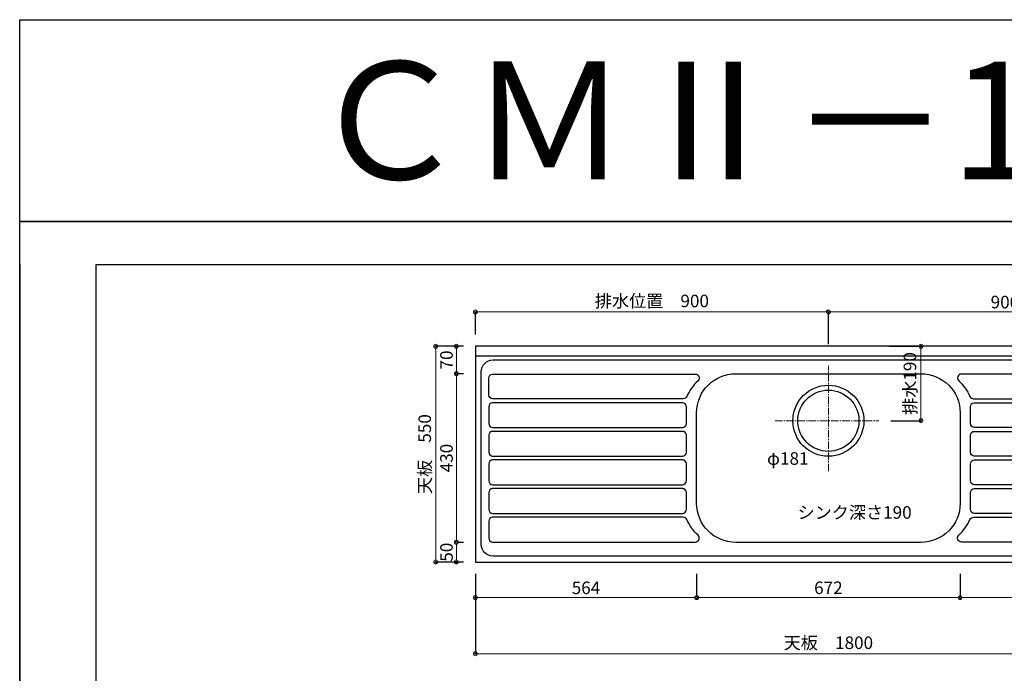
# Model space of a CAD drawing. Units: millimetres. Extents: x 0 to 4200, y 0 to 3484.
# Drawn here: x 0 to 2510, y 1818 to 3484 of the extents above; entities that cross this region are included whole.
import ezdxf
from ezdxf.enums import TextEntityAlignment as Align

# ---------------------------------------------------------------- set-up
doc = ezdxf.new("R2010")
doc.units = ezdxf.units.MM
doc.linetypes.add('CENTER', pattern=[50.8, 31.75, -6.35, 6.35, -6.35])
doc.linetypes.add('CENTER2', pattern=[28.575, 19.05, -3.175, 3.175, -3.175])
doc.layers.get('0').update_dxf_attribs({"linetype": 'CONTINUOUS'})
doc.layers.get('Defpoints').update_dxf_attribs({"color": 8, "linetype": 'CONTINUOUS'})
doc.layers.add('図面範囲', color=7, linetype='CONTINUOUS', plot=False)
for name, color, linetype in [('外形線', 3, 'CONTINUOUS'), ('文字', 3, 'CONTINUOUS'), ('枠', 54, 'CONTINUOUS')]:
    doc.layers.add(name, color=color, linetype=linetype)
doc.layers.add('寸法', color=7, linetype='CONTINUOUS', lineweight=9)
doc.layers.add('芯線', color=8, linetype='CENTER', lineweight=9)
doc.styles.add('16mm文字', font='txt', dxfattribs={"height": 16})
doc.styles.add('32mm文字', font='txt', dxfattribs={"height": 32})
doc.dimstyles.new('32mm文字', dxfattribs={"dimtxt": 32, "dimasz": 10, "dimexe": 0, "dimexo": 30, "dimgap": 5, "dimtad": 1, "dimdsep": 46, "dimtxsty": '32mm文字', "dimblk": 'ORIGIN2', "dimcen": 5, "dimclrd": 256, "dimclre": 256, "dimclrt": 256, "dimadec": 0, "dimazin": 0, "dimtfac": 1, "dimtmove": 0, "dimatfit": 3, "dimldrblk": 'OPEN30', "dimfxl": 1, "dimlwd": -1, "dimarcsym": 0})

# ---------------------------------------------------------------- blocks, each defined once
blk = doc.blocks.new('_Origin2')
at = {"color": 0, "linetype": 'ByBlock', "lineweight": -2}
blk.add_line((-0.5, 0), (-1, 0), dxfattribs=at)
for radius in [0.5, 0.25]:
    blk.add_circle((0, 0), radius, dxfattribs=at)
blk = doc.blocks.new('*D8')
at = {"layer": 'Defpoints', "color": 0, "transparency": 16777216}
for p in [(1161.7, 2101.7), (2961.7, 2101.7), (1161.7, 1867.9)]:
    blk.add_point(p, dxfattribs=at)
at = {"layer": '寸法', "lineweight": -2, "transparency": 16777216}
for p, q in [((1161.7, 2071.7), (1161.7, 1867.9)), ((2961.7, 2071.7), (2961.7, 1867.9))]:
    blk.add_line(p, q, dxfattribs=at)
at = {"layer": '寸法', "transparency": 16777216}
blk.add_line((2951.7, 1867.9), (1171.7, 1867.9), dxfattribs=at)
at = {"layer": '寸法', "transparency": 16777216, "xscale": 10, "yscale": 10, "zscale": 10, "rotation": 180}
blk.add_blockref('_Origin2', (1161.7, 1867.9), dxfattribs=at)
at = {"layer": '寸法', "transparency": 16777216, "xscale": 10, "yscale": 10, "zscale": 10}
blk.add_blockref('_Origin2', (2961.7, 1867.9), dxfattribs=at)
at = {"layer": '寸法', "transparency": 16777216, "insert": (2061.7, 1891.8), "char_height": 32, "attachment_point": 5, "style": '32mm文字'}
blk.add_mtext('天板\u30001800', dxfattribs=at)
blk = doc.blocks.new('_Open30')
at = {"color": 0, "linetype": 'ByBlock', "lineweight": -2}
for p, q in [((-1, 0.27), (0, 0)), ((0, 0), (-1, -0.27)), ((0, 0), (-1, 0))]:
    blk.add_line(p, q, dxfattribs=at)
blk = doc.blocks.new('*D9')
at = {"layer": 'Defpoints', "color": 0, "transparency": 16777216}
for p in [(2397.7, 2101.7), (2961.7, 2101.7), (2397.7, 2010.9)]:
    blk.add_point(p, dxfattribs=at)
at = {"layer": '寸法', "lineweight": -2, "transparency": 16777216}
for p, q in [((2397.7, 2071.7), (2397.7, 2010.9)), ((2961.7, 2071.7), (2961.7, 2010.9))]:
    blk.add_line(p, q, dxfattribs=at)
at = {"layer": '寸法', "transparency": 16777216}
blk.add_line((2951.7, 2010.9), (2407.7, 2010.9), dxfattribs=at)
at = {"layer": '寸法', "transparency": 16777216, "xscale": 10, "yscale": 10, "zscale": 10, "rotation": 180}
blk.add_blockref('_Origin2', (2397.7, 2010.9), dxfattribs=at)
at = {"layer": '寸法', "transparency": 16777216, "xscale": 10, "yscale": 10, "zscale": 10}
blk.add_blockref('_Origin2', (2961.7, 2010.9), dxfattribs=at)
at = {"layer": '寸法', "transparency": 16777216, "insert": (2679.7, 2031.9), "char_height": 32, "attachment_point": 5, "style": '32mm文字'}
blk.add_mtext('564', dxfattribs=at)
blk = doc.blocks.new('*D10')
at = {"layer": 'Defpoints', "color": 0, "transparency": 16777216}
for p in [(1725.7, 2101.7), (2397.7, 2101.7), (1725.7, 2010.9)]:
    blk.add_point(p, dxfattribs=at)
at = {"layer": '寸法', "lineweight": -2, "transparency": 16777216}
for p, q in [((1725.7, 2071.7), (1725.7, 2010.9)), ((2397.7, 2071.7), (2397.7, 2010.9))]:
    blk.add_line(p, q, dxfattribs=at)
at = {"layer": '寸法', "transparency": 16777216}
blk.add_line((2387.7, 2010.9), (1735.7, 2010.9), dxfattribs=at)
at = {"layer": '寸法', "transparency": 16777216, "xscale": 10, "yscale": 10, "zscale": 10, "rotation": 180}
blk.add_blockref('_Origin2', (1725.7, 2010.9), dxfattribs=at)
at = {"layer": '寸法', "transparency": 16777216, "xscale": 10, "yscale": 10, "zscale": 10}
blk.add_blockref('_Origin2', (2397.7, 2010.9), dxfattribs=at)
at = {"layer": '寸法', "transparency": 16777216, "insert": (2061.7, 2031.9), "char_height": 32, "attachment_point": 5, "style": '32mm文字'}
blk.add_mtext('672', dxfattribs=at)
blk = doc.blocks.new('*D11')
at = {"layer": 'Defpoints', "color": 0, "transparency": 16777216}
for p in [(1161.7, 2101.7), (1725.7, 2101.7), (1161.7, 2010.9)]:
    blk.add_point(p, dxfattribs=at)
at = {"layer": '寸法', "lineweight": -2, "transparency": 16777216}
for p, q in [((1161.7, 2071.7), (1161.7, 2010.9)), ((1725.7, 2071.7), (1725.7, 2010.9))]:
    blk.add_line(p, q, dxfattribs=at)
at = {"layer": '寸法', "transparency": 16777216}
blk.add_line((1715.7, 2010.9), (1171.7, 2010.9), dxfattribs=at)
at = {"layer": '寸法', "transparency": 16777216, "xscale": 10, "yscale": 10, "zscale": 10, "rotation": 180}
blk.add_blockref('_Origin2', (1161.7, 2010.9), dxfattribs=at)
at = {"layer": '寸法', "transparency": 16777216, "xscale": 10, "yscale": 10, "zscale": 10}
blk.add_blockref('_Origin2', (1725.7, 2010.9), dxfattribs=at)
at = {"layer": '寸法', "transparency": 16777216, "insert": (1443.7, 2031.9), "char_height": 32, "attachment_point": 5, "style": '32mm文字'}
blk.add_mtext('564', dxfattribs=at)
blk = doc.blocks.new('*D12')
at = {"layer": 'Defpoints', "color": 0, "transparency": 16777216}
for p in [(2187.6, 2651.7), (2190.7, 2461.7), (2297.7, 2461.7)]:
    blk.add_point(p, dxfattribs=at)
at = {"layer": '寸法', "lineweight": -2, "transparency": 16777216}
for p, q in [((2217.6, 2651.7), (2297.7, 2651.7)), ((2220.7, 2461.7), (2297.7, 2461.7))]:
    blk.add_line(p, q, dxfattribs=at)
at = {"layer": '寸法', "transparency": 16777216}
blk.add_line((2297.7, 2641.7), (2297.7, 2471.7), dxfattribs=at)
at = {"layer": '寸法', "transparency": 16777216, "xscale": 10, "yscale": 10, "zscale": 10}
for p, rotation in [((2297.7, 2651.7), 90), ((2297.7, 2461.7), 270)]:
    blk.add_blockref('_Origin2', p, dxfattribs=dict(at, rotation=rotation))
at = {"layer": '寸法', "transparency": 16777216, "insert": (2273.8, 2556.7), "char_height": 32, "attachment_point": 5, "rotation": 90, "style": '32mm文字'}
blk.add_mtext('排水190', dxfattribs=at)
blk = doc.blocks.new('*D13')
at = {"layer": 'Defpoints', "color": 0, "transparency": 16777216}
for p in [(1161.7, 2151.7), (1113.2, 2101.7), (1161.7, 2101.7)]:
    blk.add_point(p, dxfattribs=at)
at = {"layer": '寸法', "lineweight": -2, "transparency": 16777216}
for p, q in [((1131.7, 2151.7), (1113.2, 2151.7)), ((1131.7, 2101.7), (1113.2, 2101.7))]:
    blk.add_line(p, q, dxfattribs=at)
at = {"layer": '寸法', "transparency": 16777216}
blk.add_line((1113.2, 2141.7), (1113.2, 2111.7), dxfattribs=at)
at = {"layer": '寸法', "transparency": 16777216, "xscale": 10, "yscale": 10, "zscale": 10}
for p, rotation in [((1113.2, 2151.7), 90), ((1113.2, 2101.7), 270)]:
    blk.add_blockref('_Origin2', p, dxfattribs=dict(at, rotation=rotation))
at = {"layer": '寸法', "transparency": 16777216, "insert": (1092.2, 2126.7), "char_height": 32, "attachment_point": 5, "rotation": 90, "style": '32mm文字'}
blk.add_mtext('50', dxfattribs=at)
blk = doc.blocks.new('*D14')
at = {"layer": 'Defpoints', "color": 0, "transparency": 16777216}
for p in [(1161.7, 2581.7), (1113.2, 2151.7), (1161.7, 2151.7)]:
    blk.add_point(p, dxfattribs=at)
at = {"layer": '寸法', "lineweight": -2, "transparency": 16777216}
for p, q in [((1131.7, 2581.7), (1113.2, 2581.7)), ((1131.7, 2151.7), (1113.2, 2151.7))]:
    blk.add_line(p, q, dxfattribs=at)
at = {"layer": '寸法', "transparency": 16777216}
blk.add_line((1113.2, 2571.7), (1113.2, 2161.7), dxfattribs=at)
at = {"layer": '寸法', "transparency": 16777216, "xscale": 10, "yscale": 10, "zscale": 10}
for p, rotation in [((1113.2, 2581.7), 90), ((1113.2, 2151.7), 270)]:
    blk.add_blockref('_Origin2', p, dxfattribs=dict(at, rotation=rotation))
at = {"layer": '寸法', "transparency": 16777216, "insert": (1092.2, 2366.7), "char_height": 32, "attachment_point": 5, "rotation": 90, "style": '32mm文字'}
blk.add_mtext('430', dxfattribs=at)
blk = doc.blocks.new('*D15')
at = {"layer": 'Defpoints', "color": 0, "transparency": 16777216}
for p in [(1161.7, 2651.7), (1113.2, 2581.7), (1161.7, 2581.7)]:
    blk.add_point(p, dxfattribs=at)
at = {"layer": '寸法', "lineweight": -2, "transparency": 16777216}
for p, q in [((1131.7, 2651.7), (1113.2, 2651.7)), ((1131.7, 2581.7), (1113.2, 2581.7))]:
    blk.add_line(p, q, dxfattribs=at)
at = {"layer": '寸法', "transparency": 16777216}
blk.add_line((1113.2, 2641.7), (1113.2, 2591.7), dxfattribs=at)
at = {"layer": '寸法', "transparency": 16777216, "xscale": 10, "yscale": 10, "zscale": 10}
for p, rotation in [((1113.2, 2651.7), 90), ((1113.2, 2581.7), 270)]:
    blk.add_blockref('_Origin2', p, dxfattribs=dict(at, rotation=rotation))
at = {"layer": '寸法', "transparency": 16777216, "insert": (1092.2, 2616.7), "char_height": 32, "attachment_point": 5, "rotation": 90, "style": '32mm文字'}
blk.add_mtext('70', dxfattribs=at)
blk = doc.blocks.new('*D16')
at = {"layer": 'Defpoints', "color": 0, "transparency": 16777216}
for p in [(1161.7, 2651.7), (1060.6, 2101.7), (1161.7, 2101.7)]:
    blk.add_point(p, dxfattribs=at)
at = {"layer": '寸法', "lineweight": -2, "transparency": 16777216}
for p, q in [((1131.7, 2651.7), (1060.6, 2651.7)), ((1131.7, 2101.7), (1060.6, 2101.7))]:
    blk.add_line(p, q, dxfattribs=at)
at = {"layer": '寸法', "transparency": 16777216}
blk.add_line((1060.6, 2641.7), (1060.6, 2111.7), dxfattribs=at)
at = {"layer": '寸法', "transparency": 16777216, "xscale": 10, "yscale": 10, "zscale": 10}
for p, rotation in [((1060.6, 2651.7), 90), ((1060.6, 2101.7), 270)]:
    blk.add_blockref('_Origin2', p, dxfattribs=dict(at, rotation=rotation))
at = {"layer": '寸法', "transparency": 16777216, "insert": (1036.7, 2376.7), "char_height": 32, "attachment_point": 5, "rotation": 90, "style": '32mm文字'}
blk.add_mtext('天板\u3000550', dxfattribs=at)
blk = doc.blocks.new('*D17')
at = {"layer": 'Defpoints', "color": 0, "transparency": 16777216}
for p in [(1161.7, 2739.1), (1161.7, 2651.7), (2061.7, 2626.7)]:
    blk.add_point(p, dxfattribs=at)
at = {"layer": '寸法', "lineweight": -2, "transparency": 16777216}
for p, q in [((1161.7, 2681.7), (1161.7, 2739.1)), ((2061.7, 2656.7), (2061.7, 2739.1))]:
    blk.add_line(p, q, dxfattribs=at)
at = {"layer": '寸法', "transparency": 16777216}
blk.add_line((2051.7, 2739.1), (1171.7, 2739.1), dxfattribs=at)
at = {"layer": '寸法', "transparency": 16777216, "xscale": 10, "yscale": 10, "zscale": 10, "rotation": 180}
blk.add_blockref('_Origin2', (1161.7, 2739.1), dxfattribs=at)
at = {"layer": '寸法', "transparency": 16777216, "xscale": 10, "yscale": 10, "zscale": 10}
blk.add_blockref('_Origin2', (2061.7, 2739.1), dxfattribs=at)
at = {"layer": '寸法', "transparency": 16777216, "insert": (1611.7, 2762.9), "char_height": 32, "attachment_point": 5, "style": '32mm文字'}
blk.add_mtext('排水位置\u3000900', dxfattribs=at)
blk = doc.blocks.new('*D18')
at = {"layer": 'Defpoints', "color": 0, "transparency": 16777216}
for p in [(2061.7, 2739.1), (2961.7, 2651.7), (2061.7, 2626.7)]:
    blk.add_point(p, dxfattribs=at)
at = {"layer": '寸法', "lineweight": -2, "transparency": 16777216}
for p, q in [((2061.7, 2656.7), (2061.7, 2739.1)), ((2961.7, 2681.7), (2961.7, 2739.1))]:
    blk.add_line(p, q, dxfattribs=at)
at = {"layer": '寸法', "transparency": 16777216}
blk.add_line((2951.7, 2739.1), (2071.7, 2739.1), dxfattribs=at)
at = {"layer": '寸法', "transparency": 16777216, "xscale": 10, "yscale": 10, "zscale": 10, "rotation": 180}
blk.add_blockref('_Origin2', (2061.7, 2739.1), dxfattribs=at)
at = {"layer": '寸法', "transparency": 16777216, "xscale": 10, "yscale": 10, "zscale": 10}
blk.add_blockref('_Origin2', (2961.7, 2739.1), dxfattribs=at)
at = {"layer": '寸法', "transparency": 16777216, "insert": (2511.7, 2760.1), "char_height": 32, "attachment_point": 5, "style": '32mm文字'}
blk.add_mtext('900', dxfattribs=at)

msp = doc.modelspace()

# ---------------------------------------------------------------- linework, layer by layer
at = {"layer": 'Defpoints'}
msp.add_lwpolyline([(4200, 2970), (0, 2970), (0, 3483.898), (4200, 3483.898)], close=True, dxfattribs=at)
at = {"layer": '図面範囲'}
msp.add_lwpolyline([(0, 2970), (4200, 2970), (4200, 0), (0, 0)], close=True, dxfattribs=at)
at = {"layer": '外形線'}
msp.add_line((2961.678, 2626.743), (1161.678, 2626.743), dxfattribs=at)
msp.add_lwpolyline([(1161.678, 2101.743), (2961.678, 2101.743), (2961.678, 2651.743), (1161.678, 2651.743)], close=True, dxfattribs=at)
at = {"layer": '外形線', "color": 4}
for points in [[(1206.678, 2616.743), (2916.678, 2616.743, -0.41421356), (2946.678, 2586.743), (2946.678, 2146.743, -0.41421356), (2916.678, 2116.743), (1206.678, 2116.743, -0.41421356), (1176.678, 2146.743), (1176.678, 2586.743, -0.41421356)], [(2397.678, 2481.743), (2397.678, 2251.743, -0.41421356), (2297.678, 2151.743), (1825.678, 2151.743, -0.41421356), (1725.678, 2251.743), (1725.678, 2481.743, -0.41421356), (1825.678, 2581.743), (2297.678, 2581.743, -0.41421356)]]:
    msp.add_lwpolyline(points, format="xyb", close=True, dxfattribs=at)
at = {"layer": '外形線', "color": 253}
for points in [[(1205.678, 2580.743), (1722.431, 2580.743, -0.67905134), (1729.288, 2563.463, 0.09804351), (1700.856, 2523.625, -0.29471555), (1691.743, 2517.743), (1205.678, 2517.743, -0.41421356), (1195.678, 2527.743), (1195.678, 2570.743, -0.41421356)], [(2917.678, 2580.743), (2400.925, 2580.743, 0.67905134), (2394.069, 2563.463, -0.09804351), (2422.501, 2523.625, 0.29471555), (2431.614, 2517.743), (2917.678, 2517.743, 0.41421356), (2927.678, 2527.743), (2927.678, 2570.743, 0.41421356)], [(1689.678, 2444.743, 0.41421356), (1699.678, 2454.743), (1699.678, 2497.743, 0.41421356), (1689.678, 2507.743), (1205.678, 2507.743, 0.41421356), (1195.678, 2497.743), (1195.678, 2454.743, 0.41421356), (1205.678, 2444.743)], [(2433.678, 2444.743, -0.41421356), (2423.678, 2454.743), (2423.678, 2497.743, -0.41421356), (2433.678, 2507.743), (2917.678, 2507.743, -0.41421356), (2927.678, 2497.743), (2927.678, 2454.743, -0.41421356), (2917.678, 2444.743)], [(1195.678, 2381.743, 0.41421356), (1205.678, 2371.743), (1689.678, 2371.743, 0.41421356), (1699.678, 2381.743), (1699.678, 2424.743, 0.41421356), (1689.678, 2434.743), (1205.678, 2434.743, 0.41421356), (1195.678, 2424.743)], [(2927.678, 2381.743, -0.41421356), (2917.678, 2371.743), (2433.678, 2371.743, -0.41421356), (2423.678, 2381.743), (2423.678, 2424.743, -0.41421356), (2433.678, 2434.743), (2917.678, 2434.743, -0.41421356), (2927.678, 2424.743)], [(1195.678, 2308.743, 0.41421356), (1205.678, 2298.743), (1689.678, 2298.743, 0.41421356), (1699.678, 2308.743), (1699.678, 2351.743, 0.41421356), (1689.678, 2361.743), (1205.678, 2361.743, 0.41421356), (1195.678, 2351.743)], [(2927.678, 2308.743, -0.41421356), (2917.678, 2298.743), (2433.678, 2298.743, -0.41421356), (2423.678, 2308.743), (2423.678, 2351.743, -0.41421356), (2433.678, 2361.743), (2917.678, 2361.743, -0.41421356), (2927.678, 2351.743)], [(1195.678, 2235.743, 0.41421356), (1205.678, 2225.743), (1689.678, 2225.743, 0.41421356), (1699.678, 2235.743), (1699.678, 2278.743, 0.41421356), (1689.678, 2288.743), (1205.678, 2288.743, 0.41421356), (1195.678, 2278.743)], [(2927.678, 2235.743, -0.41421356), (2917.678, 2225.743), (2433.678, 2225.743, -0.41421356), (2423.678, 2235.743), (2423.678, 2278.743, -0.41421356), (2433.678, 2288.743), (2917.678, 2288.743, -0.41421356), (2927.678, 2278.743)], [(1205.678, 2152.743), (1722.431, 2152.743, 0.67905134), (1729.288, 2170.022, -0.09804351), (1700.856, 2209.86, 0.29471555), (1691.743, 2215.743), (1205.678, 2215.743, 0.41421356), (1195.678, 2205.743), (1195.678, 2162.743, 0.41421356)], [(2917.678, 2152.743), (2400.925, 2152.743, -0.67905134), (2394.069, 2170.022, 0.09804351), (2422.501, 2209.86, -0.29471555), (2431.614, 2215.743), (2917.678, 2215.743, -0.41421356), (2927.678, 2205.743), (2927.678, 2162.743, -0.41421356)]]:
    msp.add_lwpolyline(points, format="xyb", close=True, dxfattribs=at)
at = {"layer": '外形線', "color": 4}
for radius in [90.5, 78]:
    msp.add_circle((2061.678, 2461.743), radius, dxfattribs=at)
at = {"layer": '枠', "color": 54, "linetype": 'Continuous'}
msp.add_line((0, 2860), (0, 110), dxfattribs=at)
msp.add_lwpolyline([(195, 110), (195, 2860), (4005, 2860), (4005, 110)], close=True, dxfattribs=at)
at = {"layer": '芯線', "linetype": 'CENTER2'}
for p, q in [((2061.678, 2333), (2061.678, 2602)), ((1925.678, 2461.743), (2190.678, 2461.743))]:
    msp.add_line(p, q, dxfattribs=at)

# ---------------------------------------------------------------- texts
at = {"style": '32mm文字'}
for s, p in [('φ181', (1905.218, 2349.506)), ('シンク深さ190', (1983.009, 2212.01))]:
    msp.add_text(s, height=32, dxfattribs=at).set_placement(p)
at = {"layer": '文字', "linetype": 'Continuous', "style": '16mm文字'}
msp.add_text('ＣＭⅡ－180Ｔ', height=300, dxfattribs=at).set_placement((2100, 3226.949), align=Align.MIDDLE_CENTER)

# ---------------------------------------------------------------- dimensions: what is measured, and where the dimension line sits
at = {"layer": '寸法'}
for base, p1, p2, text, picture, middle in [((1161.678, 2739.074), (2061.678, 2626.743), (1161.678, 2651.743), '排水位置\u3000<>', '*D17', (1611.678, 2739.074)), ((1161.678, 1867.931), (2961.678, 2101.743), (1161.678, 2101.743), '天板\u3000<>', '*D8', (2061.678, 1867.931))]:
    dim = msp.add_linear_dim(base=base, p1=p1, p2=p2, angle=180, text=text, dimstyle='32mm文字', override={"dimclrd": 256, "dimclre": 256, "dimclrt": 256}, dxfattribs=at)
    dim.commit()
    dim.dimension.update_dxf_attribs({"geometry": picture, "text_midpoint": middle, "dimtype": 160})
for base, p1, p2, picture, middle in [((2061.678, 2739.074), (2961.678, 2651.743), (2061.678, 2626.743), '*D18', (2511.678, 2739.074)), ((1161.678, 2010.882), (1725.678, 2101.743), (1161.678, 2101.743), '*D11', (1443.678, 2010.882)), ((1725.678, 2010.882), (2397.678, 2101.743), (1725.678, 2101.743), '*D10', (2061.678, 2010.882)), ((2397.678, 2010.882), (2961.678, 2101.743), (2397.678, 2101.743), '*D9', (2679.678, 2010.882))]:
    dim = msp.add_linear_dim(base=base, p1=p1, p2=p2, angle=180, dimstyle='32mm文字', override={"dimclrd": 256, "dimclre": 256, "dimclrt": 256}, dxfattribs=at)
    dim.commit()
    dim.dimension.update_dxf_attribs({"geometry": picture, "text_midpoint": middle, "dimtype": 160})
for base, p1, p2, text, picture, middle in [((1060.553, 2101.743), (1161.678, 2651.743), (1161.678, 2101.743), '天板\u3000<>', '*D16', (1036.71, 2376.743)), ((2297.678, 2461.743), (2187.64, 2651.743), (2190.678, 2461.743), '排水<>', '*D12', (2273.836, 2556.743))]:
    dim = msp.add_linear_dim(base=base, p1=p1, p2=p2, angle=90, text=text, dimstyle='32mm文字', override={"dimclrd": 256, "dimclre": 256, "dimclrt": 256}, dxfattribs=at)
    dim.commit()
    dim.dimension.update_dxf_attribs({"geometry": picture, "text_midpoint": middle})
for base, p1, p2, picture, middle in [((1113.206, 2581.743), (1161.678, 2651.743), (1161.678, 2581.743), '*D15', (1092.206, 2616.743)), ((1113.206, 2151.743), (1161.678, 2581.743), (1161.678, 2151.743), '*D14', (1092.206, 2366.743)), ((1113.206, 2101.743), (1161.678, 2151.743), (1161.678, 2101.743), '*D13', (1092.206, 2126.743))]:
    dim = msp.add_linear_dim(base=base, p1=p1, p2=p2, angle=90, dimstyle='32mm文字', override={"dimclrd": 256, "dimclre": 256, "dimclrt": 256}, dxfattribs=at)
    dim.commit()
    dim.dimension.update_dxf_attribs({"geometry": picture, "text_midpoint": middle})

doc.saveas('drawing.dxf')
